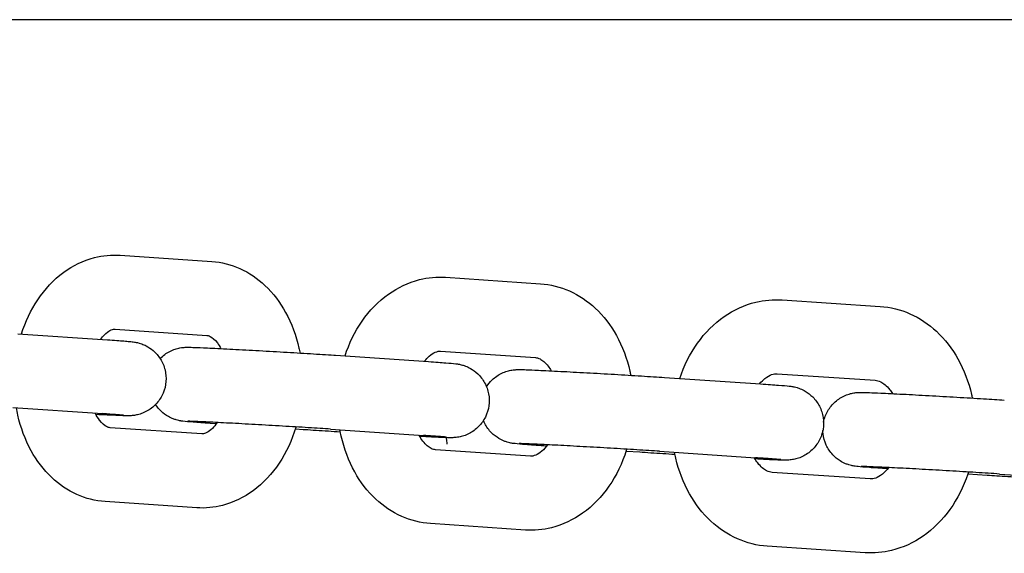
# Model space of a CAD drawing. Units: centimetres. Extents: x 923 to 6264, y 4281 to 10858.
# Drawn here: x 3769 to 3849, y 8032 to 8075 of the extents above; entities that cross this region are included whole.
import ezdxf

# ---------------------------------------------------------------- set-up
doc = ezdxf.new("R2010")
doc.units = ezdxf.units.CM
doc.header["$MEASUREMENT"] = 0
doc.layers.add('InterSystem-drawing', color=7, linetype='Continuous')

msp = doc.modelspace()

# ---------------------------------------------------------------- linework, layer by layer
at = {"layer": 'InterSystem-drawing', "linetype": 'Continuous'}
for p, q in [((3871.65019, 8075.08598), (3564.10355, 8075.08598)), ((3777.18093, 8055.99421), (3784.6038, 8055.48991)), ((3803.52974, 8054.20804), (3811.20876, 8053.69148)), ((3830.77399, 8052.37914), (3838.69963, 8051.85096)), ((3768.91196, 8049.64105), (3776.16553, 8049.14496)), ((3776.77424, 8050.00801), (3784.19711, 8049.50371)), ((3794.62992, 8047.8887), (3802.14559, 8047.37995)), ((3803.12703, 8048.22157), (3810.80606, 8047.70501)), ((3821.25387, 8046.09279), (3829.02232, 8045.572)), ((3830.37502, 8046.39242), (3838.30066, 8045.86424)), ((3768.50256, 8043.65504), (3775.75613, 8043.15894)), ((3784.96604, 8042.33704), (3784.4819, 8042.36982)), ((3783.79157, 8041.51417), (3776.3687, 8042.01847)), ((3791.99758, 8041.86106), (3791.36767, 8041.9037)), ((3794.22469, 8041.9024), (3801.74036, 8041.39365)), ((3811.69982, 8040.53397), (3811.46885, 8040.54945)), ((3810.39653, 8039.71574), (3802.71751, 8040.2323)), ((3819.23729, 8040.02866), (3818.13692, 8040.10243)), ((3820.85254, 8040.10623), (3828.62098, 8039.58544)), ((3837.8874, 8037.87522), (3829.96176, 8038.4034)), ((3847.3517, 8038.15505), (3845.78605, 8038.25905)), ((3848.35307, 8038.26875), (3856.36465, 8037.73657)), ((3783.38488, 8035.52797), (3775.96201, 8036.03227)), ((3809.99383, 8033.72927), (3802.3148, 8034.24583)), ((3837.48843, 8031.8885), (3829.56279, 8032.41668))]:
    msp.add_line(p, q, dxfattribs=at)
for points, knots in [([(3769.19908, 8049.62142), (3769.51353, 8050.6042), (3769.95233, 8051.53956), (3770.51739, 8052.38488), (3771.08803, 8053.23857), (3771.78905, 8054.00218), (3772.61857, 8054.6115), (3773.356, 8055.15319), (3774.19825, 8055.57093), (3775.1034, 8055.80224), (3775.77648, 8055.97425), (3776.48236, 8056.04167), (3777.18093, 8055.99421)], [0, 0, 0, 0, 1, 1, 1, 2, 2, 2, 3, 3, 3, 4, 4, 4, 4]), ([(3784.6038, 8055.48991), (3785.39085, 8055.43644), (3786.16553, 8055.23693), (3786.87665, 8054.91735), (3787.63209, 8054.57785), (3788.31549, 8054.10598), (3788.90755, 8053.54803), (3789.5798, 8052.91449), (3790.13675, 8052.17089), (3790.5819, 8051.36322), (3791.07617, 8050.46645), (3791.43381, 8049.48939), (3791.66111, 8048.47547), (3791.69103, 8048.34197), (3791.71869, 8048.20783), (3791.74409, 8048.07312)], [0, 0, 0, 0, 1, 1, 1, 2, 2, 2, 3, 3, 3, 4, 4, 4, 5, 5, 5, 5]), ([(3795.38747, 8047.83742), (3795.7152, 8048.84205), (3796.17622, 8049.7965), (3796.77004, 8050.65415), (3797.35453, 8051.49833), (3798.06931, 8052.24996), (3798.90634, 8052.84697), (3799.65888, 8053.38371), (3800.51271, 8053.7935), (3801.42411, 8054.02001), (3802.10796, 8054.18996), (3802.82245, 8054.25562), (3803.52974, 8054.20804)], [0, 0, 0, 0, 1, 1, 1, 2, 2, 2, 3, 3, 3, 4, 4, 4, 4]), ([(3811.20876, 8053.69148), (3812.01856, 8053.63701), (3812.81621, 8053.43377), (3813.55065, 8053.10637), (3814.32546, 8052.76097), (3815.02953, 8052.28012), (3815.64082, 8051.70867), (3816.32441, 8051.06963), (3816.89399, 8050.31823), (3817.34896, 8049.50061), (3817.84858, 8048.60276), (3818.21108, 8047.62408), (3818.44025, 8046.60892), (3818.46585, 8046.49548), (3818.48984, 8046.38149), (3818.51211, 8046.26718)], [0, 0, 0, 0, 1, 1, 1, 2, 2, 2, 3, 3, 3, 4, 4, 4, 5, 5, 5, 5]), ([(3822.4771, 8046.01079), (3822.81689, 8047.03373), (3823.29812, 8048.00389), (3823.91766, 8048.87111), (3824.51487, 8049.70707), (3825.24211, 8050.44816), (3826.08613, 8051.03465), (3826.85323, 8051.56768), (3827.71865, 8051.97114), (3828.63733, 8052.19396), (3829.33263, 8052.36259), (3830.05687, 8052.42693), (3830.77399, 8052.37914)], [0, 0, 0, 0, 1, 1, 1, 2, 2, 2, 3, 3, 3, 4, 4, 4, 4]), ([(3838.69963, 8051.85096), (3839.53145, 8051.79553), (3840.35131, 8051.58883), (3841.10826, 8051.25413), (3841.90171, 8050.90331), (3842.62558, 8050.41426), (3843.25526, 8049.8304), (3843.94982, 8049.18638), (3844.53146, 8048.42796), (3844.99578, 8047.60129), (3845.50064, 8046.70244), (3845.86783, 8045.7222), (3846.09878, 8044.7057), (3846.12037, 8044.61069), (3846.14076, 8044.51536), (3846.15997, 8044.41975)], [0, 0, 0, 0, 1, 1, 1, 2, 2, 2, 3, 3, 3, 4, 4, 4, 5, 5, 5, 5]), ([(3775.59874, 8049.18372), (3775.70392, 8049.3274), (3775.81029, 8049.45045), (3775.91255, 8049.55256), (3776.07952, 8049.71928), (3776.23446, 8049.82907), (3776.3599, 8049.89657), (3776.51591, 8049.98051), (3776.62178, 8050.00256), (3776.70409, 8050.00801), (3776.72843, 8050.00963), (3776.75125, 8050.00956), (3776.77424, 8050.008)], [0, 0, 0, 0, 1, 1, 1, 2, 2, 2, 3, 3, 3, 4, 4, 4, 4]), ([(3784.19711, 8049.50371), (3784.27302, 8049.49856), (3784.35575, 8049.48078), (3784.48191, 8049.41251), (3784.63024, 8049.33223), (3784.83705, 8049.17204), (3785.05291, 8048.89027), (3785.15166, 8048.76136), (3785.25139, 8048.60827), (3785.34588, 8048.4327)], [0, 0, 0, 0, 1, 1, 1, 2, 2, 2, 3, 3, 3, 3]), ([(3776.16553, 8049.14496), (3776.705, 8049.10807), (3777.15721, 8049.0753), (3777.49709, 8049.0483), (3777.66726, 8049.03478), (3777.81071, 8049.02265), (3777.93442, 8049.01103), (3778.01068, 8049.00387), (3778.07874, 8048.99706), (3778.15153, 8048.98861), (3778.20622, 8048.98226), (3778.26228, 8048.9756), (3778.34774, 8048.96187), (3778.38358, 8048.95612), (3778.42578, 8048.94884), (3778.47585, 8048.93883), (3778.54283, 8048.92543), (3778.62633, 8048.9063), (3778.7139, 8048.88154), (3778.7853, 8048.86134), (3778.86027, 8048.83724), (3778.93485, 8048.80985), (3779.05461, 8048.76587), (3779.17489, 8048.71292), (3779.29098, 8048.65231), (3779.48932, 8048.54876), (3779.67866, 8048.42124), (3779.85013, 8048.27503), (3780.08047, 8048.07862), (3780.28332, 8047.84405), (3780.44454, 8047.58735), (3780.61361, 8047.31814), (3780.74095, 8047.01798), (3780.81702, 8046.70922), (3780.89327, 8046.39974), (3780.91991, 8046.07393), (3780.89492, 8045.75616), (3780.86993, 8045.43836), (3780.7927, 8045.12069), (3780.669, 8044.82691), (3780.5453, 8044.53313), (3780.37206, 8044.25593), (3780.16231, 8044.01606), (3779.9526, 8043.77623), (3779.70108, 8043.56772), (3779.42722, 8043.40622), (3779.29251, 8043.32679), (3779.15121, 8043.25777), (3779.00661, 8043.20053), (3778.86718, 8043.14534), (3778.72302, 8043.10066), (3778.58133, 8043.06763), (3778.47622, 8043.04312), (3778.37038, 8043.0248), (3778.27691, 8043.01278), (3778.22983, 8043.00673), (3778.18561, 8043.00215), (3778.14629, 8042.99875), (3778.09059, 8042.99393), (3778.044, 8042.99131), (3778.00503, 8042.98958), (3777.95839, 8042.98751), (3777.92114, 8042.98667), (3777.88756, 8042.98616), (3777.81681, 8042.98508), (3777.76014, 8042.98553), (3777.69979, 8042.98634), (3777.51831, 8042.98878), (3777.30317, 8042.99584), (3777.01703, 8043.00697), (3776.77305, 8043.01646), (3776.48064, 8043.02911), (3776.14693, 8043.04456), (3775.86779, 8043.05747), (3775.55607, 8043.07253), (3775.21955, 8043.08935)], [0, 0, 0, 0, 1, 1, 1, 2, 2, 2, 3, 3, 3, 4, 4, 4, 5, 5, 5, 6, 6, 6, 7, 7, 7, 8, 8, 8, 9, 9, 9, 10, 10, 10, 11, 11, 11, 12, 12, 12, 13, 13, 13, 14, 14, 14, 15, 15, 15, 16, 16, 16, 17, 17, 17, 18, 18, 18, 19, 19, 19, 20, 20, 20, 21, 21, 21, 22, 22, 22, 23, 23, 23, 24, 24, 24, 25, 25, 25, 25]), ([(3780.41744, 8047.62134), (3780.42367, 8047.62134), (3780.42615, 8047.63025), (3780.43052, 8047.63469), (3780.65408, 8047.86151), (3780.91835, 8048.06176), (3781.20091, 8048.20651), (3781.33905, 8048.27728), (3781.48309, 8048.33739), (3781.62901, 8048.38559), (3781.76233, 8048.42963), (3781.89953, 8048.46413), (3782.02967, 8048.48812), (3782.10979, 8048.50289), (3782.18815, 8048.51382), (3782.25638, 8048.52122), (3782.32915, 8048.52911), (3782.39096, 8048.53329), (3782.44019, 8048.53585), (3782.48512, 8048.53818), (3782.52152, 8048.53929), (3782.55377, 8048.54), (3782.61498, 8048.54135), (3782.66308, 8048.54132), (3782.71141, 8048.541), (3782.85632, 8048.54005), (3783.00715, 8048.53575), (3783.20459, 8048.52896), (3783.47474, 8048.51968), (3783.82453, 8048.50512), (3784.24391, 8048.4859), (3784.75302, 8048.46256), (3785.37685, 8048.43172), (3786.06469, 8048.39589), (3786.71134, 8048.36221), (3787.43086, 8048.32329), (3788.16877, 8048.28207), (3788.90028, 8048.2412), (3789.66813, 8048.19706), (3790.41472, 8048.15295), (3791.15973, 8048.10894), (3791.90209, 8048.06387), (3792.58649, 8048.02109), (3793.27151, 8047.97828), (3793.91535, 8047.93671), (3794.47102, 8047.89941), (3794.52473, 8047.89581), (3794.57771, 8047.8922), (3794.62992, 8047.88867)], [0, 0, 0, 0, 1, 1, 1, 2, 2, 2, 3, 3, 3, 4, 4, 4, 5, 5, 5, 6, 6, 6, 7, 7, 7, 8, 8, 8, 9, 9, 9, 10, 10, 10, 11, 11, 11, 12, 12, 12, 13, 13, 13, 14, 14, 14, 15, 15, 15, 16, 16, 16, 16]), ([(3801.82256, 8047.40181), (3801.94714, 8047.56238), (3802.07357, 8047.69664), (3802.19454, 8047.80485), (3802.37576, 8047.96695), (3802.54321, 8048.0697), (3802.68227, 8048.13135), (3802.86932, 8048.21426), (3803.00043, 8048.23009), (3803.12703, 8048.22157)], [0, 0, 0, 0, 1, 1, 1, 2, 2, 2, 3, 3, 3, 3]), ([(3810.80606, 8047.70501), (3810.91456, 8047.69771), (3811.02812, 8047.67063), (3811.17646, 8047.59286), (3811.35792, 8047.49772), (3811.59119, 8047.31708), (3811.82634, 8047.0114), (3811.91257, 8046.8993), (3811.99845, 8046.77124), (3812.08061, 8046.62811)], [0, 0, 0, 0, 1, 1, 1, 2, 2, 2, 3, 3, 3, 3]), ([(3802.14559, 8047.37995), (3802.70257, 8047.34224), (3803.17631, 8047.3084), (3803.53783, 8047.28035), (3803.89941, 8047.2523), (3804.11094, 8047.23685), (3804.36627, 8047.20448), (3804.40251, 8047.19989), (3804.44208, 8047.19459), (3804.49259, 8047.18663), (3804.52037, 8047.18225), (3804.55181, 8047.177), (3804.58813, 8047.17024), (3804.62149, 8047.16403), (3804.65938, 8047.15645), (3804.70092, 8047.14718), (3804.76233, 8047.13347), (3804.83266, 8047.11572), (3804.90483, 8047.09437), (3804.98272, 8047.07132), (3805.06378, 8047.04386), (3805.14401, 8047.01266), (3805.27667, 8046.96107), (3805.40881, 8046.89868), (3805.53535, 8046.82711), (3805.74714, 8046.70733), (3805.94691, 8046.55977), (3806.12436, 8046.39138), (3806.3484, 8046.17879), (3806.54167, 8045.92808), (3806.69029, 8045.65699), (3806.8433, 8045.3779), (3806.9527, 8045.07033), (3807.01029, 8044.75724), (3807.06795, 8044.44374), (3807.0751, 8044.1169), (3807.0312, 8043.80117), (3806.9873, 8043.48543), (3806.89125, 8043.17294), (3806.75026, 8042.88707), (3806.60927, 8042.6012), (3806.41981, 8042.33484), (3806.19617, 8042.10793), (3805.97261, 8041.88111), (3805.70914, 8041.688), (3805.42658, 8041.54325), (3805.28844, 8041.47248), (3805.1444, 8041.41237), (3804.99848, 8041.36417), (3804.86516, 8041.32013), (3804.72796, 8041.28563), (3804.59782, 8041.26164), (3804.5177, 8041.24687), (3804.43934, 8041.23595), (3804.37111, 8041.22855), (3804.29834, 8041.22065), (3804.23653, 8041.21646), (3804.18731, 8041.21391), (3804.14238, 8041.21158), (3804.10598, 8041.21048), (3804.07372, 8041.20977), (3804.01251, 8041.20842), (3803.96442, 8041.20844), (3803.91608, 8041.20876), (3803.77117, 8041.20971), (3803.62034, 8041.21401), (3803.42291, 8041.2208), (3803.15275, 8041.23008), (3802.80297, 8041.24464), (3802.38358, 8041.26386), (3802.10212, 8041.27676), (3801.78567, 8041.29196), (3801.44257, 8041.30903)], [0, 0, 0, 0, 1, 1, 1, 2, 2, 2, 3, 3, 3, 4, 4, 4, 5, 5, 5, 6, 6, 6, 7, 7, 7, 8, 8, 8, 9, 9, 9, 10, 10, 10, 11, 11, 11, 12, 12, 12, 13, 13, 13, 14, 14, 14, 15, 15, 15, 16, 16, 16, 17, 17, 17, 18, 18, 18, 19, 19, 19, 20, 20, 20, 21, 21, 21, 22, 22, 22, 23, 23, 23, 24, 24, 24, 24]), ([(3806.84186, 8045.33731), (3806.97168, 8045.54148), (3807.12707, 8045.73076), (3807.30111, 8045.89704), (3807.53133, 8046.11698), (3807.80047, 8046.30204), (3808.08693, 8046.43814), (3808.22626, 8046.50434), (3808.37114, 8046.55983), (3808.51691, 8046.60338), (3808.64416, 8046.64141), (3808.77465, 8046.67071), (3808.89557, 8046.6905), (3808.96368, 8046.70164), (3809.02925, 8046.70991), (3809.08652, 8046.71567), (3809.15177, 8046.72222), (3809.20697, 8046.72578), (3809.25187, 8046.72803), (3809.29726, 8046.7303), (3809.33387, 8046.73136), (3809.36643, 8046.73202), (3809.42952, 8046.73331), (3809.47926, 8046.73318), (3809.52988, 8046.73277), (3809.68173, 8046.73153), (3809.84464, 8046.72671), (3810.05887, 8046.71912), (3810.31926, 8046.70989), (3810.64916, 8046.69608), (3811.03964, 8046.67821), (3811.54594, 8046.65503), (3812.16637, 8046.62438), (3812.85086, 8046.58876), (3813.49644, 8046.55517), (3814.21525, 8046.5163), (3814.95284, 8046.47512), (3815.68385, 8046.43431), (3816.45158, 8046.3902), (3817.19841, 8046.3461), (3817.94365, 8046.3021), (3818.68662, 8046.25701), (3819.37196, 8046.2142), (3820.05533, 8046.17152), (3820.69817, 8046.13005), (3821.25387, 8046.09279)], [0, 0, 0, 0, 1, 1, 1, 2, 2, 2, 3, 3, 3, 4, 4, 4, 5, 5, 5, 6, 6, 6, 7, 7, 7, 8, 8, 8, 9, 9, 9, 10, 10, 10, 11, 11, 11, 12, 12, 12, 13, 13, 13, 14, 14, 14, 15, 15, 15, 15]), ([(3828.94793, 8045.57699), (3829.09219, 8045.75299), (3829.23931, 8045.89699), (3829.37995, 8046.01006), (3829.5786, 8046.16975), (3829.76247, 8046.26726), (3829.92038, 8046.32362), (3830.09354, 8046.38543), (3830.23518, 8046.40174), (3830.37502, 8046.39242)], [0, 0, 0, 0, 1, 1, 1, 2, 2, 2, 3, 3, 3, 3]), ([(3829.02232, 8045.572), (3829.59632, 8045.53352), (3830.09103, 8045.49864), (3830.47422, 8045.46953), (3830.85633, 8045.44051), (3831.11227, 8045.42003), (3831.34262, 8045.39408), (3831.38475, 8045.38933), (3831.42753, 8045.38424), (3831.48034, 8045.37689), (3831.52012, 8045.37136), (3831.56637, 8045.36453), (3831.62711, 8045.35359), (3831.66894, 8045.34606), (3831.71871, 8045.33629), (3831.7746, 8045.32352), (3831.83791, 8045.30905), (3831.90977, 8045.29043), (3831.98308, 8045.26819), (3832.06402, 8045.24365), (3832.14783, 8045.21445), (3832.23059, 8045.1813), (3832.37052, 8045.12525), (3832.5093, 8045.05727), (3832.6416, 8044.97919), (3832.85912, 8044.85081), (3833.06295, 8044.69283), (3833.24211, 8044.51314), (3833.46178, 8044.29281), (3833.64914, 8044.03469), (3833.79058, 8043.75728), (3833.9352, 8043.47363), (3834.03535, 8043.1628), (3834.08351, 8042.848), (3834.13171, 8042.5329), (3834.12902, 8042.20599), (3834.07564, 8041.89172), (3834.02226, 8041.57745), (3833.91684, 8041.26799), (3833.76731, 8040.9865), (3833.61778, 8040.70501), (3833.4204, 8040.44448), (3833.19006, 8040.22442), (3832.95984, 8040.00447), (3832.69069, 8039.81941), (3832.40424, 8039.68332), (3832.2649, 8039.61712), (3832.12003, 8039.56163), (3831.97426, 8039.51807), (3831.84701, 8039.48005), (3831.71652, 8039.45074), (3831.59559, 8039.43095), (3831.52749, 8039.41981), (3831.46192, 8039.41155), (3831.40465, 8039.40579), (3831.3394, 8039.39923), (3831.2842, 8039.39567), (3831.23929, 8039.39342), (3831.19391, 8039.39115), (3831.15729, 8039.39011), (3831.12474, 8039.38945), (3831.06165, 8039.38816), (3831.01191, 8039.38827), (3830.96129, 8039.38868), (3830.80944, 8039.38993), (3830.64653, 8039.39474), (3830.4323, 8039.40233), (3830.17191, 8039.41156), (3829.84201, 8039.42537), (3829.45153, 8039.44325), (3829.18576, 8039.45541), (3828.88859, 8039.46964), (3828.56713, 8039.48556)], [0, 0, 0, 0, 1, 1, 1, 2, 2, 2, 3, 3, 3, 4, 4, 4, 5, 5, 5, 6, 6, 6, 7, 7, 7, 8, 8, 8, 9, 9, 9, 10, 10, 10, 11, 11, 11, 12, 12, 12, 13, 13, 13, 14, 14, 14, 15, 15, 15, 16, 16, 16, 17, 17, 17, 18, 18, 18, 19, 19, 19, 20, 20, 20, 21, 21, 21, 22, 22, 22, 23, 23, 23, 24, 24, 24, 24]), ([(3838.30066, 8045.86424), (3838.43965, 8045.85498), (3838.58224, 8045.8197), (3838.75204, 8045.73326), (3838.9654, 8045.62465), (3839.2224, 8045.42645), (3839.4741, 8045.10285), (3839.5492, 8045.0063), (3839.62341, 8044.89915), (3839.69493, 8044.78186)], [0, 0, 0, 0, 1, 1, 1, 2, 2, 2, 3, 3, 3, 3]), ([(3834.11726, 8042.46748), (3834.12307, 8042.46748), (3834.11959, 8042.47886), (3834.12077, 8042.48455), (3834.18588, 8042.79661), (3834.30251, 8043.1077), (3834.46247, 8043.38339), (3834.62242, 8043.65908), (3834.8294, 8043.91203), (3835.06777, 8044.12329), (3835.30596, 8044.3344), (3835.58183, 8044.50923), (3835.8726, 8044.63438), (3836.01268, 8044.69468), (3836.15786, 8044.74428), (3836.30231, 8044.78201), (3836.4186, 8044.81239), (3836.53692, 8044.83537), (3836.64338, 8044.85051), (3836.69863, 8044.85837), (3836.75097, 8044.86423), (3836.79711, 8044.86848), (3836.85601, 8044.87391), (3836.90555, 8044.8769), (3836.94659, 8044.87883), (3836.99262, 8044.881), (3837.02955, 8044.88193), (3837.0626, 8044.88252), (3837.12936, 8044.8837), (3837.18237, 8044.88341), (3837.23756, 8044.88281), (3837.4033, 8044.881), (3837.59052, 8044.87515), (3837.83839, 8044.86592), (3838.08738, 8044.85664), (3838.39308, 8044.84366), (3838.74774, 8044.82737), (3839.25409, 8044.80413), (3839.87273, 8044.77352), (3840.55423, 8044.73802), (3841.20104, 8044.70434), (3841.92075, 8044.6654), (3842.65884, 8044.62417), (3843.39036, 8044.5833), (3844.1582, 8044.53916), (3844.90478, 8044.49505), (3845.64979, 8044.45104), (3846.39213, 8044.40597), (3847.07651, 8044.36319), (3847.67755, 8044.32563), (3848.24637, 8044.28906), (3848.75076, 8044.25555)], [0, 0, 0, 0, 1, 1, 1, 2, 2, 2, 3, 3, 3, 4, 4, 4, 5, 5, 5, 6, 6, 6, 7, 7, 7, 8, 8, 8, 9, 9, 9, 10, 10, 10, 11, 11, 11, 12, 12, 12, 13, 13, 13, 14, 14, 14, 15, 15, 15, 16, 16, 16, 17, 17, 17, 17]), ([(3784.4819, 8042.36982), (3783.92493, 8042.40752), (3783.45119, 8042.44137), (3783.08967, 8042.46941), (3782.72808, 8042.49746), (3782.51655, 8042.51291), (3782.26122, 8042.54528), (3782.22498, 8042.54987), (3782.18542, 8042.55517), (3782.1349, 8042.56313), (3782.10713, 8042.56751), (3782.07569, 8042.57276), (3782.03936, 8042.57952), (3782.006, 8042.58573), (3781.96811, 8042.59331), (3781.92658, 8042.60258), (3781.86516, 8042.61629), (3781.79483, 8042.63405), (3781.72267, 8042.6554), (3781.64477, 8042.67844), (3781.56371, 8042.7059), (3781.48348, 8042.7371), (3781.35082, 8042.78869), (3781.21869, 8042.85108), (3781.09214, 8042.92265), (3780.88035, 8043.04243), (3780.68059, 8043.18999), (3780.50313, 8043.35838), (3780.33374, 8043.51912), (3780.18179, 8043.70156), (3780.05371, 8043.89832)], [0, 0, 0, 0, 1, 1, 1, 2, 2, 2, 3, 3, 3, 4, 4, 4, 5, 5, 5, 6, 6, 6, 7, 7, 7, 8, 8, 8, 9, 9, 9, 10, 10, 10, 10]), ([(3775.96201, 8036.03227), (3775.17496, 8036.08574), (3774.40028, 8036.28525), (3773.68916, 8036.60483), (3772.93372, 8036.94433), (3772.25032, 8037.41619), (3771.65827, 8037.97415), (3770.98601, 8038.60769), (3770.42907, 8039.35129), (3769.98391, 8040.15896), (3769.48964, 8041.05573), (3769.132, 8042.03279), (3768.90471, 8043.04671), (3768.861, 8043.24169), (3768.82212, 8043.43806), (3768.78806, 8043.63552)], [0, 0, 0, 0, 1, 1, 1, 2, 2, 2, 3, 3, 3, 4, 4, 4, 5, 5, 5, 5]), ([(3776.3687, 8042.01847), (3776.29279, 8042.02362), (3776.21006, 8042.0414), (3776.0839, 8042.10967), (3775.93557, 8042.18995), (3775.72876, 8042.35014), (3775.5129, 8042.63191), (3775.39403, 8042.78708), (3775.27381, 8042.97743), (3775.16287, 8043.19952)], [0, 0, 0, 0, 1, 1, 1, 2, 2, 2, 3, 3, 3, 3]), ([(3777.45989, 8043.02861), (3777.45989, 8043.02861), (3777.44151, 8043.03069), (3777.41344, 8043.03347), (3777.3586, 8043.03889), (3777.26517, 8043.04729), (3777.14667, 8043.05706), (3776.95121, 8043.07317), (3776.6815, 8043.09368), (3776.35748, 8043.11691), (3776.17463, 8043.13002), (3775.97311, 8043.14411), (3775.75613, 8043.15895)], [0, 0, 0, 0, 1, 1, 1, 2, 2, 2, 3, 3, 3, 4, 4, 4, 4]), ([(3794.22469, 8041.9024), (3793.69828, 8041.93804), (3793.07928, 8041.97829), (3792.41564, 8042.02002), (3791.75939, 8042.06129), (3791.04313, 8042.10505), (3790.31977, 8042.14805), (3789.59139, 8042.19136), (3788.83771, 8042.23498), (3788.11495, 8042.27566), (3787.3914, 8042.31638), (3786.68077, 8042.35518), (3786.03649, 8042.38914), (3785.39331, 8042.42304), (3784.80001, 8042.45296), (3784.30255, 8042.47661), (3783.8087, 8042.50009), (3783.39553, 8042.51801), (3783.10375, 8042.52875), (3782.96457, 8042.53388), (3782.85077, 8042.53744), (3782.77177, 8042.53934), (3782.70958, 8042.54084), (3782.66576, 8042.54115), (3782.66576, 8042.54115)], [0, 0, 0, 0, 1, 1, 1, 2, 2, 2, 3, 3, 3, 4, 4, 4, 5, 5, 5, 6, 6, 6, 7, 7, 7, 8, 8, 8, 8]), ([(3791.4226, 8042.08405), (3791.41786, 8042.06839), (3791.41309, 8042.05274), (3791.40828, 8042.0371), (3791.09131, 8041.00537), (3790.63907, 8040.02091), (3790.04843, 8039.1373), (3789.47778, 8038.28361), (3788.77676, 8037.52), (3787.94724, 8036.91068), (3787.20981, 8036.36899), (3786.36756, 8035.95125), (3785.46242, 8035.71994), (3784.78933, 8035.54793), (3784.08345, 8035.48051), (3783.38488, 8035.52797)], [0, 0, 0, 0, 1, 1, 1, 2, 2, 2, 3, 3, 3, 4, 4, 4, 5, 5, 5, 5]), ([(3785.03921, 8042.44054), (3784.91089, 8042.25248), (3784.77898, 8042.09516), (3784.65326, 8041.96962), (3784.48629, 8041.8029), (3784.33135, 8041.69311), (3784.20591, 8041.62561), (3784.04991, 8041.54167), (3783.94403, 8041.51962), (3783.86172, 8041.51416), (3783.83738, 8041.51255), (3783.81456, 8041.51261), (3783.79157, 8041.51417)], [0, 0, 0, 0, 1, 1, 1, 2, 2, 2, 3, 3, 3, 4, 4, 4, 4]), ([(3811.46885, 8040.54945), (3810.89485, 8040.58793), (3810.40014, 8040.62282), (3810.01694, 8040.65192), (3809.63484, 8040.68095), (3809.37889, 8040.70142), (3809.14855, 8040.72737), (3809.10642, 8040.73212), (3809.06363, 8040.73721), (3809.01082, 8040.74456), (3808.97104, 8040.75009), (3808.9248, 8040.75692), (3808.86406, 8040.76786), (3808.82223, 8040.7754), (3808.77246, 8040.78517), (3808.71657, 8040.79794), (3808.65326, 8040.8124), (3808.58139, 8040.83103), (3808.50808, 8040.85326), (3808.42715, 8040.87781), (3808.34334, 8040.90701), (3808.26058, 8040.94016), (3808.12065, 8040.9962), (3807.98187, 8041.06418), (3807.84957, 8041.14226), (3807.63205, 8041.27064), (3807.42822, 8041.42862), (3807.24906, 8041.60832), (3807.02939, 8041.82864), (3806.84203, 8042.08676), (3806.70059, 8042.36417), (3806.66075, 8042.44231), (3806.62434, 8042.52254), (3806.59135, 8042.6043)], [0, 0, 0, 0, 1, 1, 1, 2, 2, 2, 3, 3, 3, 4, 4, 4, 5, 5, 5, 6, 6, 6, 7, 7, 7, 8, 8, 8, 9, 9, 9, 10, 10, 10, 11, 11, 11, 11]), ([(3795.01188, 8041.66881), (3794.67967, 8041.68903), (3794.35426, 8041.70909), (3794.041, 8041.72867), (3793.35599, 8041.77148), (3792.71215, 8041.81305), (3792.15648, 8041.85035), (3792.10276, 8041.85395), (3792.04978, 8041.85747), (3791.99758, 8041.861)], [0, 0, 0, 0, 1, 1, 1, 2, 2, 2, 3, 3, 3, 3]), ([(3802.3148, 8034.24583), (3801.505, 8034.3003), (3800.70735, 8034.50354), (3799.97292, 8034.83094), (3799.1981, 8035.17634), (3798.49403, 8035.65719), (3797.88275, 8036.22864), (3797.19916, 8036.86768), (3796.62957, 8037.61908), (3796.1746, 8038.4367), (3795.67499, 8039.33455), (3795.31248, 8040.31323), (3795.08332, 8041.32839), (3795.04419, 8041.50173), (3795.00896, 8041.67614), (3794.9776, 8041.85144)], [0, 0, 0, 0, 1, 1, 1, 2, 2, 2, 3, 3, 3, 4, 4, 4, 5, 5, 5, 5]), ([(3802.71751, 8040.2323), (3802.609, 8040.2396), (3802.49545, 8040.26667), (3802.3471, 8040.34445), (3802.16564, 8040.43959), (3801.93238, 8040.62023), (3801.69722, 8040.92591), (3801.58972, 8041.06566), (3801.48279, 8041.23031), (3801.38286, 8041.41785)], [0, 0, 0, 0, 1, 1, 1, 2, 2, 2, 3, 3, 3, 3]), ([(3803.66832, 8040.68694), (3803.6684, 8040.68694), (3803.66826, 8040.6867), (3803.66834, 8040.6867), (3803.66906, 8040.6867), (3803.59434, 8041.25403), (3803.56358, 8041.25705), (3803.50451, 8041.26284), (3803.40551, 8041.27166), (3803.28029, 8041.2819), (3803.07634, 8041.29859), (3802.79657, 8041.31973), (3802.46145, 8041.34364), (3802.24457, 8041.35911), (3802.00249, 8041.3759), (3801.74036, 8041.39365)], [0, 0, 0, 0, 1, 1, 1, 2, 2, 2, 3, 3, 3, 4, 4, 4, 5, 5, 5, 5]), ([(3839.31316, 8038.68902), (3838.7339, 8038.72755), (3838.22835, 8038.7628), (3837.82978, 8038.79251), (3837.42718, 8038.82252), (3837.13795, 8038.84577), (3836.90999, 8038.86931), (3836.83813, 8038.87673), (3836.77353, 8038.88355), (3836.67885, 8038.89709), (3836.63383, 8038.90353), (3836.57945, 8038.91181), (3836.50659, 8038.92589), (3836.46726, 8038.93349), (3836.42205, 8038.94298), (3836.37301, 8038.95465), (3836.30981, 8038.9697), (3836.23955, 8038.98862), (3836.16831, 8039.01087), (3836.08242, 8039.03769), (3835.99393, 8039.06961), (3835.90683, 8039.10587), (3835.75777, 8039.16793), (3835.61075, 8039.24344), (3835.47146, 8039.33026), (3835.24782, 8039.46965), (3835.04006, 8039.64081), (3834.85999, 8039.83458), (3834.64672, 8040.06407), (3834.46757, 8040.33071), (3834.33568, 8040.61513), (3834.20169, 8040.90408), (3834.1132, 8041.21855), (3834.07684, 8041.53502), (3834.06682, 8041.62225), (3834.06076, 8041.71024), (3834.05843, 8041.79846)], [0, 0, 0, 0, 1, 1, 1, 2, 2, 2, 3, 3, 3, 4, 4, 4, 5, 5, 5, 6, 6, 6, 7, 7, 7, 8, 8, 8, 9, 9, 9, 10, 10, 10, 11, 11, 11, 12, 12, 12, 12]), ([(3820.85254, 8040.10623), (3820.30677, 8040.14282), (3819.67111, 8040.18383), (3818.99476, 8040.22607), (3818.32662, 8040.2678), (3817.6021, 8040.31178), (3816.87479, 8040.35476), (3816.14306, 8040.398), (3815.39032, 8040.44129), (3814.67275, 8040.48142), (3813.95462, 8040.52157), (3813.25377, 8040.55955), (3812.62298, 8040.59249), (3811.99352, 8040.62537), (3811.41787, 8040.65406), (3810.94099, 8040.67635), (3810.46814, 8040.69846), (3810.07865, 8040.71485), (3809.81441, 8040.72401), (3809.68954, 8040.72833), (3809.5902, 8040.73109), (3809.5291, 8040.73226), (3809.49456, 8040.73292), (3809.47122, 8040.73302), (3809.47122, 8040.73302)], [0, 0, 0, 0, 1, 1, 1, 2, 2, 2, 3, 3, 3, 4, 4, 4, 5, 5, 5, 6, 6, 6, 7, 7, 7, 8, 8, 8, 8]), ([(3811.77611, 8040.63584), (3811.62767, 8040.43037), (3811.4744, 8040.26249), (3811.32903, 8040.13247), (3811.1478, 8039.97036), (3810.98036, 8039.86761), (3810.84129, 8039.80596), (3810.65425, 8039.72305), (3810.52314, 8039.70722), (3810.39653, 8039.71574)], [0, 0, 0, 0, 1, 1, 1, 2, 2, 2, 3, 3, 3, 3]), ([(3818.19149, 8040.28799), (3818.18007, 8040.25103), (3818.16847, 8040.21414), (3818.1567, 8040.17732), (3817.82773, 8039.14882), (3817.36015, 8038.15931), (3816.75352, 8037.28316), (3816.16903, 8036.43897), (3815.45426, 8035.68735), (3814.61722, 8035.09034), (3813.86469, 8034.5536), (3813.01086, 8034.14381), (3812.09946, 8033.9173), (3811.41561, 8033.74734), (3810.70112, 8033.68169), (3809.99383, 8033.72926)], [0, 0, 0, 0, 1, 1, 1, 2, 2, 2, 3, 3, 3, 4, 4, 4, 5, 5, 5, 5]), ([(3822.10285, 8039.84665), (3821.76629, 8039.86712), (3821.43656, 8039.88743), (3821.11921, 8039.90725), (3820.43584, 8039.94994), (3819.793, 8039.99141), (3819.23729, 8040.02866)], [0, 0, 0, 0, 1, 1, 1, 2, 2, 2, 2]), ([(3829.56279, 8032.41668), (3828.73097, 8032.47211), (3827.91111, 8032.67881), (3827.15415, 8033.0135), (3826.36071, 8033.36433), (3825.63684, 8033.85338), (3825.00716, 8034.43724), (3824.3126, 8035.08125), (3823.73096, 8035.83967), (3823.26664, 8036.66635), (3822.76178, 8037.5652), (3822.39459, 8038.54544), (3822.16364, 8039.56194), (3822.12877, 8039.71541), (3822.09701, 8039.86972), (3822.06834, 8040.02472)], [0, 0, 0, 0, 1, 1, 1, 2, 2, 2, 3, 3, 3, 4, 4, 4, 5, 5, 5, 5]), ([(3829.96176, 8038.4034), (3829.82277, 8038.41266), (3829.68017, 8038.44794), (3829.51038, 8038.53437), (3829.29702, 8038.64299), (3829.04002, 8038.84118), (3828.78831, 8039.16479), (3828.69086, 8039.29009), (3828.59489, 8039.43331), (3828.50435, 8039.59326)], [0, 0, 0, 0, 1, 1, 1, 2, 2, 2, 3, 3, 3, 3]), ([(3830.67375, 8039.43146), (3830.67375, 8039.43146), (3830.66269, 8039.43273), (3830.64513, 8039.43453), (3830.6052, 8039.43861), (3830.53148, 8039.4455), (3830.4368, 8039.45354), (3830.27331, 8039.46744), (3830.04207, 8039.48547), (3829.76121, 8039.50603), (3829.44396, 8039.52925), (3829.05677, 8039.55622), (3828.62098, 8039.58544)], [0, 0, 0, 0, 1, 1, 1, 2, 2, 2, 3, 3, 3, 4, 4, 4, 4]), ([(3848.35307, 8038.26875), (3847.78877, 8038.30623), (3847.13746, 8038.34793), (3846.44949, 8038.39062), (3845.77044, 8038.43275), (3845.03875, 8038.47689), (3844.30857, 8038.51977), (3843.5745, 8038.56289), (3842.82372, 8038.6058), (3842.11229, 8038.64531), (3841.40054, 8038.68484), (3840.71038, 8038.72195), (3840.09389, 8038.75384), (3839.47896, 8038.78565), (3838.92168, 8038.81308), (3838.46601, 8038.83399), (3838.01482, 8038.85469), (3837.64933, 8038.86955), (3837.41378, 8038.87711), (3837.30384, 8038.88063), (3837.21927, 8038.88257), (3837.17838, 8038.88309), (3837.16413, 8038.88328), (3837.1553, 8038.88328), (3837.1553, 8038.88328)], [0, 0, 0, 0, 1, 1, 1, 2, 2, 2, 3, 3, 3, 4, 4, 4, 5, 5, 5, 6, 6, 6, 7, 7, 7, 8, 8, 8, 8]), ([(3845.84071, 8038.42809), (3845.82325, 8038.37266), (3845.80538, 8038.31738), (3845.7871, 8038.26226), (3845.44722, 8037.23733), (3844.96539, 8036.26527), (3844.34476, 8035.39653), (3843.74755, 8034.56057), (3843.02031, 8033.81948), (3842.17629, 8033.23299), (3841.40919, 8032.69995), (3840.54376, 8032.2965), (3839.62508, 8032.07368), (3838.92979, 8031.90505), (3838.20555, 8031.84071), (3837.48843, 8031.8885)], [0, 0, 0, 0, 1, 1, 1, 2, 2, 2, 3, 3, 3, 4, 4, 4, 5, 5, 5, 5]), ([(3839.39262, 8038.78948), (3839.22383, 8038.56815), (3839.04861, 8038.39114), (3838.88247, 8038.25758), (3838.68382, 8038.09789), (3838.49995, 8038.00037), (3838.34204, 8037.94401), (3838.16888, 8037.88221), (3838.02724, 8037.8659), (3837.8874, 8037.87522)], [0, 0, 0, 0, 1, 1, 1, 2, 2, 2, 3, 3, 3, 3]), ([(3850.06138, 8037.98362), (3849.70674, 8038.00517), (3849.35946, 8038.02656), (3849.02595, 8038.04741), (3848.42491, 8038.08498), (3847.85609, 8038.12154), (3847.3517, 8038.15505)], [0, 0, 0, 0, 1, 1, 1, 2, 2, 2, 2])]:
    msp.add_open_spline(points, degree=3, knots=knots, dxfattribs=at)

doc.saveas('drawing.dxf')
